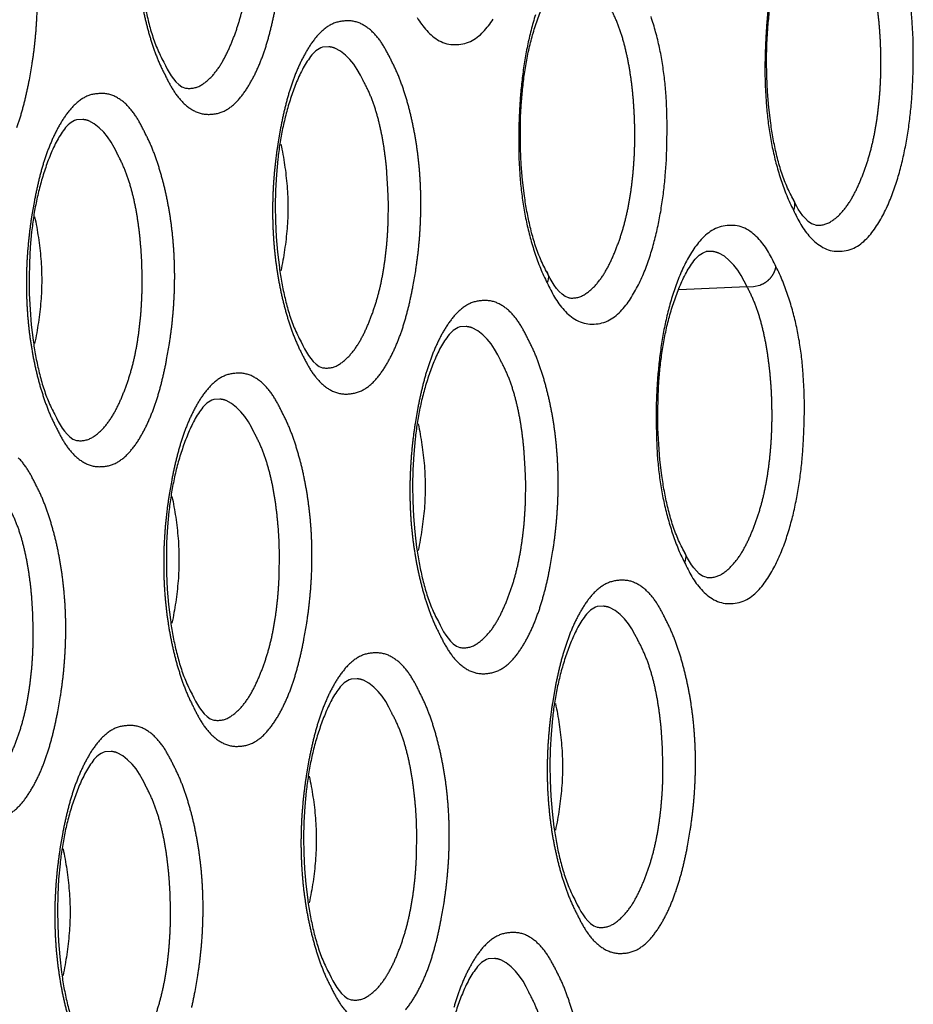
# Model space of a CAD drawing. Extents: x -341 to 500, y -320 to 274.
# Drawn here: x 391 to 393, y 172 to 174 of the extents above; entities that cross this region are included whole.
import ezdxf

# ---------------------------------------------------------------- set-up
doc = ezdxf.new("R2010")
doc.units = 0
doc.linetypes.add('PHANTOM', pattern=[15, 7.5, -1.5, 1.5, -1.5, 1.5, -1.5])
doc.layers.add('1', color=7, linetype='CONTINUOUS')

msp = doc.modelspace()

# ---------------------------------------------------------------- linework, layer by layer
at = {"layer": '1', "color": 7, "linetype": 'PHANTOM'}
msp.add_line((392.7123, 173.6923), (392.5144, 173.6836), dxfattribs=at)
at = {"layer": '1', "color": 7, "linetype": 'CONTINUOUS'}
for points in [[(391.0868, 175.1959, 0.160489), (391.0521, 175.1688, 0.044007), (391.0281, 175.1308, 0.026001), (391.0095, 175.0898, 0.014549), (390.9942, 175.0475, 0.014616), (390.9813, 175.0044, 0.014326), (390.9711, 174.9606, 0.012362), (390.9631, 174.9163, 0.010444), (390.9572, 174.8717), (390.953, 174.8269), (390.9506, 174.782), (390.9497, 174.737), (390.9503, 174.692), (390.9524, 174.647), (390.9561, 174.6022), (390.9614, 174.5575, 0.01118), (390.9686, 174.5131, 0.01312), (390.9778, 174.4691, 0.016224), (390.9896, 174.4256, 0.023472), (391.0048, 174.3833, 0.025973), (391.0243, 174.3427)], [(392.8448, 173.9477, -0.025988), (392.825, 173.9889, -0.023528), (392.8095, 174.0319, -0.016283), (392.7975, 174.0761, -0.013134), (392.7881, 174.1209, -0.011212), (392.7808, 174.166), (392.7755, 174.2115), (392.7717, 174.2571), (392.7695, 174.3027), (392.7689, 174.3485), (392.7699, 174.3942), (392.7724, 174.4399, -0.009564), (392.7766, 174.4854, -0.010415), (392.7827, 174.5308, -0.012392), (392.7908, 174.5758, -0.014431), (392.8013, 174.6204, -0.01494), (392.8144, 174.6642, -0.014824), (392.8301, 174.7071, -0.02576), (392.8491, 174.7487, -0.045817), (392.8737, 174.7872, -0.16698), (392.9092, 174.8144)], [(392.1321, 173.737, -0.025989), (392.1123, 173.7783, -0.023528), (392.0968, 173.8213, -0.016284), (392.0848, 173.8655, -0.013136), (392.0754, 173.9104, -0.011213), (392.0681, 173.9556), (392.0628, 174.0011), (392.059, 174.0467), (392.0568, 174.0925), (392.0562, 174.1383), (392.0571, 174.1841), (392.0597, 174.2298, -0.009566), (392.0639, 174.2754, -0.010418), (392.07, 174.3208, -0.012396), (392.0781, 174.3659, -0.014434), (392.0886, 174.4105, -0.014941), (392.1017, 174.4544, -0.01483), (392.1175, 174.4974, -0.025772), (392.1365, 174.539, -0.045885), (392.1611, 174.5776, -0.167212), (392.1967, 174.6047)], [(392.7744, 174.5079, 0.009246), (392.7697, 174.4616), (392.7665, 174.4151), (392.7647, 174.3685), (392.7641, 174.3219), (392.765, 174.2754), (392.7674, 174.2288, 0.010362), (392.7716, 174.1824, 0.01193), (392.7779, 174.1362, 0.013364), (392.7865, 174.0904, 0.013373), (392.7975, 174.0452, 0.013289), (392.811, 174.0006, 0.016681), (392.8269, 173.9568, 0.024926), (392.8465, 173.9147)], [(392.8465, 173.9147, 0.022377), (392.868, 173.8733, 0.053299), (392.8953, 173.8358, 0.080111), (392.9315, 173.8067, 0.134421), (392.9761, 173.7954, 0.113054), (393.0214, 173.8045, 0.08761), (393.0585, 173.8322, 0.048124), (393.0872, 173.8688, 0.028671), (393.1104, 173.9092, 0.022331), (393.1293, 173.9517, 0.017471), (393.1448, 173.9956, 0.013632), (393.1576, 174.0404, 0.011931), (393.168, 174.0858, 0.010578), (393.1765, 174.1316, 0.009968), (393.183, 174.1777, 0.009243), (393.1878, 174.224), (393.1909, 174.2705), (393.1928, 174.317), (393.1934, 174.3636), (393.1925, 174.4102), (393.1901, 174.4567, 0.010354), (393.1859, 174.5031, 0.011915)], [(391.758, 174.4717, 0.053299), (391.7853, 174.4341, 0.08011), (391.8216, 174.4049, 0.134422), (391.8663, 174.3936, 0.113055), (391.9116, 174.4028, 0.08761), (391.9489, 174.4305, 0.048124), (391.9776, 174.4672, 0.028671)], [(392.1, 174.4802, 0.013636), (392.0872, 174.4354, 0.011935), (392.0767, 174.3899, 0.010581), (392.0683, 174.344, 0.009971), (392.0617, 174.2979, 0.009246), (392.057, 174.2515), (392.0538, 174.2049), (392.052, 174.1583), (392.0514, 174.1117), (392.0522, 174.065), (392.0547, 174.0184, 0.010362), (392.0589, 173.972, 0.01193), (392.0652, 173.9258, 0.013364), (392.0738, 173.8799, 0.013373), (392.0848, 173.8346, 0.013289), (392.0983, 173.79, 0.016681), (392.1143, 173.7461, 0.024926), (392.1339, 173.7039)], [(392.1339, 173.7039, 0.022377), (392.1554, 173.6626, 0.053299), (392.1827, 173.625, 0.08011), (392.219, 173.5958, 0.134421), (392.2636, 173.5846, 0.113055), (392.3089, 173.5937, 0.08761), (392.3461, 173.6214, 0.048124), (392.3748, 173.658, 0.028671), (392.398, 173.6985, 0.022331), (392.417, 173.7411, 0.017471), (392.4325, 173.785, 0.013632), (392.4453, 173.8298, 0.011931), (392.4558, 173.8753, 0.010578), (392.4642, 173.9211, 0.009968), (392.4708, 173.9673, 0.009243), (392.4755, 174.0137), (392.4787, 174.0602), (392.4805, 174.1068), (392.4811, 174.1534), (392.4803, 174.2), (392.4778, 174.2466, 0.010354), (392.4736, 174.293, 0.011915), (392.4674, 174.3392, 0.013277), (392.4588, 174.3848, 0.013354), (392.4478, 174.4301, 0.01327), (392.4344, 174.4747, 0.016581)], [(391.4841, 174.3863, 0.160489), (391.4494, 174.3591, 0.044007), (391.4254, 174.3211, 0.026001), (391.4068, 174.2802, 0.014549), (391.3915, 174.2378, 0.014616), (391.3787, 174.1947, 0.014326), (391.3684, 174.1509, 0.012362), (391.3604, 174.1067, 0.010444), (391.3545, 174.062), (391.3504, 174.0172), (391.3479, 173.9723), (391.347, 173.9273), (391.3476, 173.8823), (391.3498, 173.8374), (391.3535, 173.7925), (391.3588, 173.7479, 0.01118), (391.3659, 173.7034, 0.01312), (391.3752, 173.6594, 0.016224), (391.3869, 173.616, 0.023472), (391.4021, 173.5736, 0.025973), (391.4216, 173.5331)], [(390.7716, 174.176, 0.160489), (390.7369, 174.1489, 0.044007), (390.7129, 174.1109, 0.026001), (390.6943, 174.0699, 0.014549), (390.679, 174.0276, 0.014616), (390.6662, 173.9845, 0.014326), (390.6559, 173.9407, 0.012362), (390.6479, 173.8964, 0.010444), (390.642, 173.8518), (390.6379, 173.807), (390.6354, 173.7621), (390.6345, 173.7171), (390.6351, 173.6721), (390.6373, 173.6271), (390.641, 173.5823), (390.6463, 173.5376, 0.01118), (390.6534, 173.4932, 0.01312), (390.6627, 173.4492, 0.016224), (390.6745, 173.4057, 0.023472), (390.6896, 173.3634, 0.025973), (390.7091, 173.3228)], [(391.3631, 174.1055, -0.015968), (391.374, 174.0452, -0.016421), (391.381, 173.984, -0.02025), (391.3836, 173.9223, -0.020176), (391.3811, 173.8608, -0.016433), (391.374, 173.7996, -0.016034), (391.3631, 173.739)], [(390.6506, 173.8952, -0.015968), (390.6615, 173.8349, -0.016421), (390.6686, 173.7737, -0.02025), (390.6711, 173.712, -0.020176), (390.6686, 173.6505, -0.016433), (390.6615, 173.5894, -0.016034), (390.6506, 173.5288)], [(392.7959, 173.7509, 0.02233), (392.7745, 173.7923, 0.053178), (392.7472, 173.8299, 0.079886), (392.711, 173.8591, 0.134684), (392.6663, 173.8704, 0.113174), (392.621, 173.8614, 0.087741), (392.5838, 173.8337, 0.048178), (392.5551, 173.7971, 0.02869), (392.5319, 173.7567, 0.022346), (392.513, 173.7141, 0.01748), (392.4975, 173.6702, 0.013636), (392.4847, 173.6254, 0.011935), (392.4742, 173.58, 0.010581), (392.4658, 173.5342, 0.009971), (392.4593, 173.488, 0.009246), (392.4545, 173.4417), (392.4513, 173.3952), (392.4495, 173.3486), (392.4489, 173.302), (392.4498, 173.2555), (392.4522, 173.2089, 0.010362), (392.4564, 173.1625, 0.01193), (392.4627, 173.1163, 0.013364), (392.4713, 173.0706, 0.013373), (392.4823, 173.0253, 0.013289), (392.4958, 172.9807, 0.016681), (392.5117, 172.9369, 0.024926), (392.5313, 172.8948)], [(392.5296, 172.9278, -0.025988), (392.5098, 172.969, -0.023528), (392.4943, 173.0121, -0.016283), (392.4823, 173.0562, -0.013134), (392.4729, 173.101, -0.011212), (392.4657, 173.1461), (392.4603, 173.1916), (392.4565, 173.2372), (392.4544, 173.2829), (392.4538, 173.3286), (392.4547, 173.3743), (392.4572, 173.42, -0.009564), (392.4615, 173.4656, -0.010415), (392.4675, 173.5109, -0.012392), (392.4756, 173.556, -0.014431), (392.4861, 173.6005, -0.01494), (392.4992, 173.6443, -0.014824), (392.5149, 173.6873, -0.02576), (392.5339, 173.7288, -0.045817), (392.5585, 173.7674, -0.16698), (392.594, 173.7945)], [(392.5313, 172.8948, 0.022377), (392.5528, 172.8535, 0.053299), (392.5801, 172.8159, 0.080111), (392.6163, 172.7868, 0.134421), (392.6609, 172.7755, 0.113054), (392.7062, 172.7846, 0.08761), (392.7434, 172.8123, 0.048124), (392.772, 172.8489, 0.028671), (392.7952, 172.8893, 0.022331), (392.8141, 172.9318, 0.017471), (392.8296, 172.9757, 0.013632), (392.8424, 173.0205, 0.011931), (392.8529, 173.0659, 0.010578), (392.8613, 173.1117, 0.009968), (392.8678, 173.1578, 0.009243), (392.8726, 173.2041), (392.8758, 173.2506), (392.8776, 173.2971), (392.8782, 173.3437), (392.8773, 173.3903), (392.8749, 173.4368, 0.010354), (392.8707, 173.4832, 0.011915), (392.8645, 173.5293, 0.013276), (392.8559, 173.5749, 0.013354), (392.8449, 173.6201, 0.01327), (392.8315, 173.6647, 0.016581), (392.8156, 173.7085, 0.025039), (392.7959, 173.7509)], [(391.8814, 173.5766, 0.160489), (391.8467, 173.5495, 0.044007), (391.8227, 173.5115, 0.026001), (391.8041, 173.4705, 0.014549), (391.7888, 173.4282, 0.014616), (391.776, 173.3851, 0.014326), (391.7657, 173.3413, 0.012362), (391.7577, 173.297, 0.010444), (391.7518, 173.2524), (391.7477, 173.2076), (391.7452, 173.1627), (391.7443, 173.1177), (391.7449, 173.0727), (391.7471, 173.0277), (391.7508, 172.9829), (391.7561, 172.9382, 0.01118), (391.7632, 172.8938, 0.01312), (391.7725, 172.8498, 0.016224), (391.7843, 172.8063, 0.023472), (391.7995, 172.764, 0.025973), (391.8189, 172.7234)], [(391.1689, 173.3664, 0.160489), (391.1343, 173.3392, 0.044007), (391.1102, 173.3012, 0.026001), (391.0917, 173.2603, 0.014549), (391.0763, 173.218, 0.014616), (391.0635, 173.1748, 0.014326), (391.0532, 173.131, 0.012362), (391.0453, 173.0868, 0.010444), (391.0393, 173.0422), (391.0352, 172.9973), (391.0327, 172.9524), (391.0318, 172.9074), (391.0324, 172.8624), (391.0346, 172.8175), (391.0383, 172.7726), (391.0436, 172.728, 0.01118), (391.0507, 172.6835, 0.01312), (391.06, 172.6395, 0.016224), (391.0718, 172.5961, 0.023472), (391.087, 172.5537, 0.025973), (391.1064, 172.5132)], [(391.7605, 173.2958, -0.015968), (391.7713, 173.2355, -0.016421), (391.7784, 173.1743, -0.02025), (391.7809, 173.1126, -0.020176), (391.7784, 173.0511, -0.016433), (391.7713, 172.99, -0.016034), (391.7604, 172.9294)], [(391.048, 173.0856, -0.015968), (391.0588, 173.0253, -0.016421), (391.0659, 172.9641, -0.02025), (391.0684, 172.9024, -0.020176), (391.0659, 172.8409, -0.016433), (391.0588, 172.7797, -0.016034), (391.048, 172.7191)], [(392.2787, 172.767, 0.160489), (392.2441, 172.7398, 0.044007), (392.22, 172.7018, 0.026001), (392.2015, 172.6609, 0.014549), (392.1861, 172.6186, 0.014616), (392.1733, 172.5754, 0.014326), (392.163, 172.5316, 0.012362), (392.1551, 172.4874, 0.010444), (392.1491, 172.4428), (392.145, 172.3979), (392.1425, 172.353), (392.1416, 172.308), (392.1423, 172.263), (392.1444, 172.2181), (392.1481, 172.1732), (392.1534, 172.1286, 0.01118), (392.1605, 172.0841, 0.01312), (392.1698, 172.0401, 0.016224), (392.1816, 171.9967, 0.023472), (392.1968, 171.9543, 0.025973), (392.2162, 171.9138)], [(391.5662, 172.5567, 0.160489), (391.5316, 172.5296, 0.044007), (391.5076, 172.4916, 0.026001), (391.489, 172.4506, 0.014549), (391.4737, 172.4083, 0.014616), (391.4608, 172.3652, 0.014326), (391.4505, 172.3214, 0.012362), (391.4426, 172.2771, 0.010444), (391.4367, 172.2325), (391.4325, 172.1877), (391.43, 172.1428), (391.4291, 172.0978), (391.4298, 172.0528), (391.4319, 172.0078), (391.4356, 171.963), (391.4409, 171.9183, 0.01118), (391.448, 171.8739, 0.01312), (391.4573, 171.8299, 0.016224), (391.4691, 171.7864, 0.023472), (391.4843, 171.7441, 0.025973), (391.5037, 171.7035)], [(392.1578, 172.4862, -0.015968), (392.1686, 172.4259, -0.016421), (392.1757, 172.3647, -0.02025), (392.1783, 172.303, -0.020176), (392.1757, 172.2415, -0.016433), (392.1686, 172.1803, -0.016034), (392.1578, 172.1197)], [(390.8537, 172.3465, 0.160489), (390.8191, 172.3193, 0.044007), (390.7951, 172.2813, 0.026001), (390.7765, 172.2404, 0.014549), (390.7612, 172.1981, 0.014616), (390.7483, 172.1549, 0.014326), (390.738, 172.1112, 0.012362), (390.7301, 172.0669, 0.010444), (390.7242, 172.0223), (390.72, 171.9775), (390.7175, 171.9325), (390.7167, 171.8875), (390.7173, 171.8425), (390.7194, 171.7976), (390.7231, 171.7528), (390.7284, 171.7081, 0.01118), (390.7355, 171.6636, 0.01312), (390.7448, 171.6196, 0.016224), (390.7566, 171.5762, 0.023472), (390.7718, 171.5338, 0.025973), (390.7912, 171.4933)], [(391.4453, 172.2759, -0.015968), (391.4561, 172.2156, -0.016421), (391.4632, 172.1545, -0.02025), (391.4658, 172.0927, -0.020176), (391.4632, 172.0312, -0.016433), (391.4562, 171.9701, -0.016034), (391.4453, 171.9095)], [(390.7328, 172.0657, -0.015968), (390.7436, 172.0054, -0.016421), (390.7507, 171.9442, -0.02025), (390.7533, 171.8825, -0.020176), (390.7507, 171.821, -0.016433), (390.7437, 171.7599, -0.016034), (390.7328, 171.6993)], [(391.9635, 171.7471, 0.160489), (391.9289, 171.7199, 0.044007), (391.9049, 171.6819, 0.026001), (391.8863, 171.641, 0.014549), (391.871, 171.5987, 0.014616), (391.8581, 171.5555, 0.014326), (391.8478, 171.5118, 0.012362), (391.8399, 171.4675, 0.010444), (391.834, 171.4229), (391.8298, 171.3781), (391.8273, 171.3331), (391.8265, 171.2881), (391.8271, 171.2431), (391.8292, 171.1982), (391.8329, 171.1534), (391.8382, 171.1087, 0.01118), (391.8453, 171.0642, 0.01312), (391.8546, 171.0202, 0.016224), (391.8664, 170.9768, 0.023472), (391.8816, 170.9344, 0.025973), (391.9011, 170.8939)]]:
    msp.add_lwpolyline(points, format="xyb", dxfattribs=at)
at = {"layer": '1', "color": 7, "linetype": 'PHANTOM'}
for points in [[(391.0868, 174.2679, 0.174176), (391.1309, 174.2754, 0.078686), (391.166, 174.3046, 0.049035), (391.1927, 174.3416, 0.029255), (391.2135, 174.3823, 0.017328), (391.2306, 174.4248, 0.017582), (391.2446, 174.4683, 0.016364), (391.2556, 174.5127, 0.013628), (391.264, 174.5576, 0.011276), (391.2701, 174.603, 0.010557), (391.2743, 174.6486, 0.009916), (391.2765, 174.6943), (391.277, 174.74), (391.2758, 174.7857), (391.2729, 174.8314, 0.00964), (391.2683, 174.8768, 0.011848), (391.2617, 174.922, 0.014253), (391.2527, 174.9669, 0.017356), (391.241, 175.0111, 0.023964), (391.2257, 175.0542, 0.026563), (391.2058, 175.0956)], [(390.5992, 174.1536, 0.0166), (390.6137, 174.1989, 0.01288), (390.6256, 174.245, 0.009495), (390.6354, 174.2915), (390.6435, 174.3384, 0.009048), (390.6499, 174.3855, 0.009317), (390.6546, 174.4328, 0.009521), (390.6575, 174.4803, 0.009733), (390.6586, 174.5279, 0.009961), (390.6578, 174.5754, 0.010228), (390.6551, 174.6229, 0.010564), (390.6504, 174.6702, 0.010921), (390.6437, 174.7173, 0.011316), (390.6349, 174.7641, 0.012405), (390.624, 174.8103, 0.013694), (390.6106, 174.856, 0.017318), (390.5945, 174.9007, 0.025631)], [(392.9092, 173.8714, 0.17065), (392.9537, 173.8805, 0.075504), (392.9886, 173.9107, 0.047634), (393.0153, 173.9485, 0.028705), (393.0361, 173.9899, 0.016978), (393.0531, 174.0329, 0.01721), (393.0672, 174.077, 0.016167), (393.0783, 174.122, 0.013545), (393.0867, 174.1675, 0.011247), (393.0928, 174.2134, 0.01052), (393.097, 174.2596, 0.009888), (393.0992, 174.3058, 0.009343), (393.0997, 174.3521, 0.00935), (393.0984, 174.3984, 0.009403), (393.0954, 174.4447, 0.009638), (393.0907, 174.4907, 0.011817), (393.084, 174.5366, 0.01424), (393.0749, 174.582, 0.017331), (393.063, 174.6267, 0.02388), (393.0475, 174.6704, 0.02639), (393.0275, 174.7122)], [(391.028, 174.3057, 0.024383), (391.0505, 174.2638, 0.059195), (391.0794, 174.2263, 0.091772), (391.1182, 174.1989, 0.131841), (391.1647, 174.1924, 0.127136), (391.2094, 174.207, 0.075688), (391.2446, 174.2387, 0.039903), (391.2718, 174.2777, 0.027073), (391.2938, 174.3198, 0.020981), (391.3117, 174.3639, 0.0166), (391.3262, 174.4092, 0.01288), (391.3381, 174.4552, 0.009495), (391.3479, 174.5018)], [(392.1967, 173.6606, 0.17065), (392.2412, 173.6697, 0.075504), (392.2762, 173.7, 0.047634), (392.303, 173.7377, 0.028705), (392.3237, 173.7792, 0.016978), (392.3408, 173.8223, 0.01721), (392.355, 173.8664, 0.016167), (392.366, 173.9115, 0.013545), (392.3744, 173.9571, 0.011247), (392.3806, 174.003, 0.01052), (392.3847, 174.0492, 0.009888), (392.387, 174.0955, 0.009343), (392.3874, 174.1419, 0.00935), (392.3862, 174.1883, 0.009403), (392.3832, 174.2345, 0.009638), (392.3784, 174.2807, 0.011817), (392.3717, 174.3266, 0.01424), (392.3626, 174.372, 0.017331), (392.3507, 174.4169, 0.02388), (392.3352, 174.4605, 0.026391), (392.3151, 174.5024)], [(390.9656, 174.4895, 0.012405), (390.9766, 174.4432, 0.013694), (390.99, 174.3976, 0.017318), (391.0061, 174.3528, 0.025631), (391.026, 174.3097)], [(391.6823, 174.3485, 0.024383), (391.6599, 174.3904, 0.059195), (391.6309, 174.4279, 0.091772), (391.5922, 174.4553, 0.131841), (391.5456, 174.4618, 0.127136), (391.5009, 174.4472, 0.075688), (391.4657, 174.4155, 0.039903), (391.4385, 174.3765, 0.027073), (391.4165, 174.3344, 0.020981), (391.3986, 174.2903, 0.0166), (391.3841, 174.245, 0.01288), (391.3722, 174.199, 0.009495), (391.3625, 174.1524), (391.3544, 174.1055, 0.009048), (391.3479, 174.0584, 0.009317), (391.3432, 174.0111, 0.009521), (391.3403, 173.9636, 0.009733), (391.3392, 173.9161, 0.009961), (391.34, 173.8685, 0.010228), (391.3427, 173.821, 0.010564), (391.3474, 173.7737, 0.010921), (391.3541, 173.7266, 0.011316), (391.3629, 173.6799, 0.012405), (391.3739, 173.6336, 0.013694), (391.3873, 173.5879, 0.017318), (391.4034, 173.5432, 0.025631), (391.4233, 173.5)], [(391.6014, 174.2894), (391.5933, 174.3056), (391.5844, 174.3215), (391.5744, 174.3366), (391.563, 174.3506), (391.5501, 174.3633), (391.5358, 174.3747), (391.5198, 174.3832, 0.070405), (391.5021, 174.3871), (391.4841, 174.3863)], [(391.4253, 173.496, 0.024383), (391.4478, 173.4541, 0.059195), (391.4768, 173.4166, 0.091772), (391.5155, 173.3893, 0.131841), (391.562, 173.3827, 0.127136), (391.6067, 173.3973, 0.075688), (391.642, 173.429, 0.039903), (391.6692, 173.468, 0.027073), (391.6911, 173.5102, 0.020981), (391.709, 173.5542, 0.0166), (391.7236, 173.5995, 0.01288), (391.7354, 173.6456, 0.009495), (391.7452, 173.6921), (391.7533, 173.739, 0.009048), (391.7597, 173.7861, 0.009317), (391.7644, 173.8334, 0.009521), (391.7673, 173.8809, 0.009733), (391.7684, 173.9285, 0.009961), (391.7676, 173.976, 0.010228), (391.7649, 174.0235, 0.010564), (391.7602, 174.0708, 0.010921), (391.7535, 174.1179, 0.011316), (391.7447, 174.1647, 0.012405), (391.7338, 174.2109, 0.013694), (391.7204, 174.2566, 0.017318), (391.7043, 174.3013, 0.025631), (391.6843, 174.3445)], [(391.4841, 173.4583, 0.174176), (391.5282, 173.4657, 0.078686), (391.5633, 173.4949, 0.049035), (391.59, 173.5319, 0.029255), (391.6108, 173.5727, 0.017328), (391.6279, 173.6151, 0.017582), (391.6419, 173.6586, 0.016364), (391.653, 173.703, 0.013628), (391.6613, 173.748, 0.011276), (391.6674, 173.7933, 0.010557), (391.6716, 173.8389, 0.009916), (391.6738, 173.8846), (391.6744, 173.9304), (391.6731, 173.9761), (391.6702, 174.0217, 0.00964), (391.6656, 174.0671, 0.011848), (391.659, 174.1124, 0.014253), (391.65, 174.1573, 0.017356), (391.6383, 174.2015, 0.023964), (391.623, 174.2446, 0.026563), (391.6032, 174.286)], [(390.9698, 174.1383, 0.024383), (390.9474, 174.1802, 0.059195), (390.9184, 174.2177, 0.091772), (390.8797, 174.245, 0.131841), (390.8331, 174.2515, 0.127136), (390.7885, 174.2369, 0.075688), (390.7532, 174.2052, 0.039903), (390.726, 174.1663, 0.027073), (390.704, 174.1241, 0.020981), (390.6861, 174.0801, 0.0166), (390.6716, 174.0348, 0.01288), (390.6598, 173.9887, 0.009495), (390.65, 173.9422), (390.6419, 173.8953, 0.009048), (390.6354, 173.8482, 0.009317), (390.6307, 173.8008, 0.009521), (390.6278, 173.7534, 0.009733), (390.6267, 173.7058, 0.009961), (390.6275, 173.6583, 0.010228), (390.6302, 173.6108, 0.010564), (390.6349, 173.5634, 0.010921), (390.6416, 173.5164, 0.011316), (390.6504, 173.4696, 0.012405), (390.6614, 173.4233, 0.013694), (390.6748, 173.3777, 0.017318), (390.6909, 173.3329, 0.025631), (390.7109, 173.2898)], [(390.889, 174.0792), (390.8808, 174.0954), (390.8719, 174.1113), (390.8619, 174.1264), (390.8505, 174.1403), (390.8376, 174.1531), (390.8233, 174.1645), (390.8073, 174.173, 0.070405), (390.7897, 174.1768), (390.7716, 174.176)], [(390.7128, 173.2858, 0.024383), (390.7353, 173.2439, 0.059195), (390.7643, 173.2064, 0.091772), (390.803, 173.179, 0.131841), (390.8495, 173.1725, 0.127136), (390.8942, 173.1871, 0.075688), (390.9295, 173.2188, 0.039903), (390.9567, 173.2578, 0.027073), (390.9787, 173.2999, 0.020981), (390.9965, 173.344, 0.0166), (391.0111, 173.3893, 0.01288), (391.0229, 173.4353, 0.009495), (391.0327, 173.4819), (391.0408, 173.5287, 0.009048), (391.0472, 173.5759, 0.009317), (391.0519, 173.6232, 0.009521), (391.0548, 173.6707, 0.009733), (391.0559, 173.7182, 0.009961), (391.0551, 173.7658, 0.010228), (391.0524, 173.8133, 0.010564), (391.0478, 173.8606, 0.010921), (391.0411, 173.9077, 0.011316), (391.0323, 173.9544, 0.012405), (391.0213, 174.0007, 0.013694), (391.0079, 174.0463, 0.017318), (390.9918, 174.0911, 0.025631), (390.9718, 174.1343)], [(390.7716, 173.248, 0.174176), (390.8158, 173.2555, 0.078686), (390.8508, 173.2847, 0.049035), (390.8776, 173.3217, 0.029255), (390.8983, 173.3624, 0.017328), (390.9154, 173.4049, 0.017582), (390.9294, 173.4484, 0.016364), (390.9405, 173.4928, 0.013628), (390.9488, 173.5378, 0.011276), (390.9549, 173.5831, 0.010557), (390.9591, 173.6287, 0.009916), (390.9614, 173.6744), (390.9619, 173.7201), (390.9607, 173.7658), (390.9577, 173.8115, 0.00964), (390.9531, 173.8569, 0.011848), (390.9465, 173.9022, 0.014253), (390.9376, 173.947, 0.017356), (390.9258, 173.9912, 0.023964), (390.9105, 174.0343, 0.026563), (390.8907, 174.0757)], [(392.7123, 173.6923), (392.7041, 173.7089), (392.6953, 173.7253), (392.6852, 173.7409), (392.6738, 173.7553), (392.6609, 173.7687), (392.6466, 173.7807), (392.6304, 173.7899, 0.069194), (392.6125, 173.7946, 0.0617), (392.594, 173.7945)], [(392.7123, 173.6923), (392.7307, 173.6931), (392.7489, 173.6973, 0.061559), (392.7656, 173.7054, 0.066423), (392.7797, 173.7176, 0.068386), (392.7901, 173.733, 0.068446), (392.7959, 173.7509)], [(392.594, 172.8515, 0.17065), (392.6385, 172.8606, 0.075504), (392.6734, 172.8909, 0.047634), (392.7001, 172.9286, 0.028705), (392.7209, 172.97, 0.016978), (392.738, 173.013, 0.01721), (392.7521, 173.0571, 0.016167), (392.7632, 173.1021, 0.013545), (392.7715, 173.1476, 0.011247), (392.7777, 173.1935, 0.01052), (392.7818, 173.2397, 0.009888), (392.7841, 173.2859, 0.009343), (392.7845, 173.3323, 0.00935), (392.7833, 173.3785, 0.009403), (392.7803, 173.4248, 0.009638), (392.7755, 173.4708, 0.011817), (392.7688, 173.5167, 0.01424), (392.7597, 173.5621, 0.017331), (392.7478, 173.6069, 0.02388), (392.7323, 173.6505, 0.02639), (392.7123, 173.6923)], [(392.0796, 173.5389, 0.024383), (392.0572, 173.5808, 0.059195), (392.0282, 173.6183, 0.091772), (391.9895, 173.6456, 0.131841), (391.9429, 173.6521, 0.127136), (391.8983, 173.6375, 0.075688), (391.863, 173.6058, 0.039903), (391.8358, 173.5669, 0.027073), (391.8138, 173.5247, 0.020981), (391.7959, 173.4806, 0.0166), (391.7814, 173.4354, 0.01288), (391.7696, 173.3893, 0.009495), (391.7598, 173.3428), (391.7517, 173.2959, 0.009048), (391.7452, 173.2488, 0.009317), (391.7405, 173.2014, 0.009521), (391.7376, 173.154, 0.009733), (391.7365, 173.1064, 0.009961), (391.7373, 173.0589, 0.010228), (391.74, 173.0114, 0.010564), (391.7447, 172.964, 0.010921), (391.7514, 172.917, 0.011316), (391.7602, 172.8702, 0.012405), (391.7712, 172.8239, 0.013694), (391.7846, 172.7783, 0.017318), (391.8007, 172.7335, 0.025631), (391.8207, 172.6904)], [(391.9988, 173.4798), (391.9906, 173.496), (391.9817, 173.5119), (391.9717, 173.527), (391.9603, 173.5409), (391.9474, 173.5537), (391.9332, 173.5651), (391.9171, 173.5736, 0.070405), (391.8995, 173.5774), (391.8814, 173.5766)], [(391.8226, 172.6864, 0.024383), (391.8451, 172.6445, 0.059195), (391.8741, 172.607, 0.091772), (391.9128, 172.5796, 0.131841), (391.9593, 172.5731, 0.127136), (392.004, 172.5877, 0.075688), (392.0393, 172.6194, 0.039903), (392.0665, 172.6584, 0.027073), (392.0885, 172.7005, 0.020981), (392.1063, 172.7446, 0.0166), (392.1209, 172.7899, 0.01288), (392.1327, 172.8359, 0.009495), (392.1425, 172.8825), (392.1506, 172.9293, 0.009048), (392.157, 172.9765, 0.009317), (392.1617, 173.0238, 0.009521), (392.1647, 173.0713, 0.009733), (392.1657, 173.1188, 0.009961), (392.1649, 173.1664, 0.010228), (392.1622, 173.2138, 0.010564), (392.1576, 173.2612, 0.010921), (392.1509, 173.3083, 0.011316), (392.1421, 173.355, 0.012405), (392.1311, 173.4013, 0.013694), (392.1177, 173.4469, 0.017318), (392.1016, 173.4917, 0.025631), (392.0816, 173.5349)], [(391.8814, 172.6486, 0.174176), (391.9256, 172.6561, 0.078686), (391.9606, 172.6853, 0.049035), (391.9874, 172.7223, 0.029255), (392.0081, 172.763, 0.017328), (392.0252, 172.8055, 0.017582), (392.0393, 172.849, 0.016364), (392.0503, 172.8934, 0.013628), (392.0586, 172.9384, 0.011276), (392.0648, 172.9837, 0.010557), (392.0689, 173.0293, 0.009916), (392.0712, 173.075), (392.0717, 173.1207), (392.0705, 173.1664), (392.0675, 173.2121, 0.00964), (392.0629, 173.2575, 0.011848), (392.0563, 173.3028, 0.014253), (392.0474, 173.3476, 0.017356), (392.0356, 173.3918, 0.023964), (392.0203, 173.4349, 0.026563), (392.0005, 173.4763)], [(391.3671, 173.3286, 0.024383), (391.3447, 173.3705, 0.059195), (391.3157, 173.408, 0.091772), (391.277, 173.4354, 0.131841), (391.2304, 173.4419, 0.127136), (391.1858, 173.4273, 0.075688), (391.1505, 173.3956, 0.039903), (391.1233, 173.3566, 0.027073), (391.1013, 173.3145, 0.020981), (391.0834, 173.2704, 0.0166), (391.0689, 173.2251, 0.01288), (391.0571, 173.1791, 0.009495), (391.0473, 173.1325), (391.0392, 173.0856, 0.009048), (391.0328, 173.0385, 0.009317), (391.0281, 172.9912, 0.009521), (391.0251, 172.9437, 0.009733), (391.0241, 172.8962, 0.009961), (391.0248, 172.8486, 0.010228), (391.0275, 172.8011, 0.010564), (391.0322, 172.7538, 0.010921), (391.0389, 172.7067, 0.011316), (391.0477, 172.66, 0.012405), (391.0587, 172.6137, 0.013694), (391.0721, 172.5681, 0.017318), (391.0882, 172.5233, 0.025631), (391.1082, 172.4801)], [(391.2863, 173.2695), (391.2781, 173.2857), (391.2693, 173.3016), (391.2593, 173.3167), (391.2478, 173.3307), (391.2349, 173.3434), (391.2207, 173.3548), (391.2046, 173.3634, 0.070405), (391.187, 173.3672), (391.1689, 173.3664)], [(391.1102, 172.4761, 0.024383), (391.1326, 172.4342, 0.059195), (391.1616, 172.3967, 0.091772), (391.2003, 172.3694, 0.131841), (391.2469, 172.3628, 0.127136), (391.2915, 172.3774, 0.075688), (391.3268, 172.4092, 0.039903), (391.354, 172.4481, 0.027073), (391.376, 172.4903, 0.020981), (391.3939, 172.5343, 0.0166), (391.4084, 172.5796, 0.01288), (391.4202, 172.6257, 0.009495), (391.43, 172.6722), (391.4381, 172.7191, 0.009048), (391.4445, 172.7662, 0.009317), (391.4492, 172.8135, 0.009521), (391.4522, 172.861, 0.009733), (391.4532, 172.9086, 0.009961), (391.4525, 172.9561, 0.010228), (391.4498, 173.0036, 0.010564), (391.4451, 173.0509, 0.010921), (391.4384, 173.098, 0.011316), (391.4296, 173.1448, 0.012405), (391.4186, 173.1911, 0.013694), (391.4052, 173.2367, 0.017318), (391.3891, 173.2814, 0.025631), (391.3691, 173.3246)], [(391.1689, 172.4384, 0.174176), (391.2131, 172.4458, 0.078686), (391.2481, 172.475, 0.049035), (391.2749, 172.512, 0.029255), (391.2956, 172.5528, 0.017328), (391.3127, 172.5952, 0.017582), (391.3268, 172.6388, 0.016364), (391.3378, 172.6831, 0.013628), (391.3461, 172.7281, 0.011276), (391.3523, 172.7735, 0.010557), (391.3564, 172.819, 0.009916), (391.3587, 172.8647), (391.3592, 172.9105), (391.358, 172.9562), (391.3551, 173.0018, 0.00964), (391.3504, 173.0472, 0.011848), (391.3438, 173.0925, 0.014253), (391.3349, 173.1374, 0.017356), (391.3231, 173.1816, 0.023964), (391.3078, 173.2247, 0.026563), (391.288, 173.2661)], [(390.6547, 173.1184, 0.024383), (390.6322, 173.1603, 0.059195), (390.6032, 173.1978, 0.091772)], [(390.579, 172.1672, 0.075688), (390.6143, 172.1989, 0.039903), (390.6415, 172.2379, 0.027073), (390.6635, 172.28, 0.020981), (390.6814, 172.3241, 0.0166), (390.6959, 172.3694, 0.01288), (390.7077, 172.4154, 0.009495), (390.7175, 172.462), (390.7256, 172.5088, 0.009048), (390.7321, 172.556, 0.009317), (390.7368, 172.6033, 0.009521), (390.7397, 172.6508, 0.009733), (390.7408, 172.6983, 0.009961), (390.74, 172.7459, 0.010228), (390.7373, 172.7934, 0.010564), (390.7326, 172.8407, 0.010921), (390.7259, 172.8878, 0.011316), (390.7171, 172.9345, 0.012405), (390.7061, 172.9808, 0.013694), (390.6927, 173.0264, 0.017318), (390.6766, 173.0712, 0.025631), (390.6566, 173.1144)], [(390.4564, 172.2281, 0.174176), (390.5006, 172.2356, 0.078686), (390.5356, 172.2648, 0.049035), (390.5624, 172.3018, 0.029255), (390.5831, 172.3425, 0.017328), (390.6002, 172.385, 0.017582), (390.6143, 172.4285, 0.016364), (390.6253, 172.4729, 0.013628), (390.6337, 172.5179, 0.011276), (390.6398, 172.5632, 0.010557), (390.6439, 172.6088, 0.009916), (390.6462, 172.6545), (390.6467, 172.7002), (390.6455, 172.7459), (390.6426, 172.7916, 0.00964), (390.6379, 172.837, 0.011848), (390.6313, 172.8823, 0.014253), (390.6224, 172.9271, 0.017356), (390.6107, 172.9714, 0.023964), (390.5953, 173.0145, 0.026563), (390.5755, 173.0558)], [(392.4769, 172.7292, 0.024383), (392.4545, 172.7711, 0.059195), (392.4255, 172.8086, 0.091772), (392.3868, 172.836, 0.131841), (392.3402, 172.8425, 0.127136), (392.2956, 172.8279, 0.075688), (392.2603, 172.7962, 0.039903), (392.2331, 172.7572, 0.027073), (392.2111, 172.7151, 0.020981), (392.1933, 172.671, 0.0166), (392.1787, 172.6257, 0.01288), (392.1669, 172.5797, 0.009495), (392.1571, 172.5331), (392.149, 172.4862, 0.009048), (392.1426, 172.4391, 0.009317), (392.1379, 172.3918, 0.009521), (392.1349, 172.3443, 0.009733), (392.1339, 172.2968, 0.009961), (392.1346, 172.2492, 0.010228), (392.1374, 172.2017, 0.010564), (392.142, 172.1544, 0.010921), (392.1487, 172.1073, 0.011316), (392.1575, 172.0606, 0.012405), (392.1685, 172.0143, 0.013694), (392.1819, 171.9687, 0.017318), (392.198, 171.9239, 0.025631), (392.218, 171.8807)], [(392.3961, 172.6701), (392.3879, 172.6863), (392.3791, 172.7022), (392.3691, 172.7173), (392.3576, 172.7313), (392.3448, 172.744), (392.3305, 172.7554), (392.3144, 172.764, 0.070405), (392.2968, 172.7678), (392.2787, 172.767)], [(392.22, 171.8767, 0.024383), (392.2424, 171.8348, 0.059195), (392.2714, 171.7973, 0.091772), (392.3101, 171.77, 0.131841), (392.3567, 171.7634, 0.127136), (392.4013, 171.778, 0.075688), (392.4366, 171.8098, 0.039903), (392.4638, 171.8487, 0.027073), (392.4858, 171.8909, 0.020981), (392.5037, 171.9349, 0.0166), (392.5182, 171.9802, 0.01288), (392.53, 172.0263, 0.009495), (392.5398, 172.0728), (392.5479, 172.1197, 0.009048), (392.5544, 172.1668, 0.009317), (392.5591, 172.2141, 0.009521), (392.562, 172.2616, 0.009733), (392.5631, 172.3092, 0.009961), (392.5623, 172.3567, 0.010228), (392.5596, 172.4042, 0.010564), (392.5549, 172.4515, 0.010921), (392.5482, 172.4986, 0.011316), (392.5394, 172.5454, 0.012405), (392.5284, 172.5916, 0.013694), (392.515, 172.6373, 0.017318), (392.4989, 172.682, 0.025631), (392.4789, 172.7252)], [(392.2787, 171.839, 0.174176), (392.3229, 171.8464, 0.078686), (392.3579, 171.8756, 0.049035), (392.3847, 171.9126, 0.029255), (392.4054, 171.9534, 0.017328), (392.4225, 171.9958, 0.017582), (392.4366, 172.0394, 0.016364), (392.4476, 172.0837, 0.013628), (392.456, 172.1287, 0.011276), (392.4621, 172.1741, 0.010557), (392.4662, 172.2196, 0.009916), (392.4685, 172.2653), (392.469, 172.3111), (392.4678, 172.3568), (392.4649, 172.4024, 0.00964), (392.4602, 172.4478, 0.011848), (392.4536, 172.4931, 0.014253), (392.4447, 172.538, 0.017356), (392.4329, 172.5822, 0.023964), (392.4176, 172.6253, 0.026563), (392.3978, 172.6667)], [(391.7645, 172.519, 0.024383), (391.742, 172.5609, 0.059195), (391.713, 172.5984, 0.091772), (391.6743, 172.6257, 0.131841), (391.6278, 172.6322, 0.127136), (391.5831, 172.6176, 0.075688), (391.5478, 172.5859, 0.039903), (391.5206, 172.547, 0.027073), (391.4986, 172.5048, 0.020981), (391.4808, 172.4608, 0.0166), (391.4662, 172.4155, 0.01288), (391.4544, 172.3694, 0.009495), (391.4446, 172.3229), (391.4365, 172.276, 0.009048), (391.4301, 172.2289, 0.009317), (391.4254, 172.1816, 0.009521), (391.4225, 172.1341, 0.009733), (391.4214, 172.0865, 0.009961), (391.4222, 172.039, 0.010228), (391.4249, 171.9915, 0.010564), (391.4295, 171.9442, 0.010921), (391.4363, 171.8971, 0.011316), (391.445, 171.8503, 0.012405), (391.456, 171.804, 0.013694), (391.4694, 171.7584, 0.017318), (391.4855, 171.7136, 0.025631), (391.5055, 171.6705)], [(391.6836, 172.4599), (391.6754, 172.4761), (391.6666, 172.492), (391.6566, 172.5071), (391.6451, 172.521), (391.6323, 172.5338), (391.618, 172.5452), (391.602, 172.5537, 0.070405), (391.5843, 172.5575), (391.5662, 172.5567)], [(391.7241, 171.5995, 0.039903), (391.7513, 171.6385, 0.027073), (391.7733, 171.6806, 0.020981), (391.7912, 171.7247, 0.0166), (391.8057, 171.77, 0.01288), (391.8175, 171.816, 0.009495), (391.8273, 171.8626), (391.8354, 171.9094, 0.009048), (391.8419, 171.9566, 0.009317), (391.8466, 172.0039, 0.009521), (391.8495, 172.0514, 0.009733), (391.8506, 172.0989, 0.009961), (391.8498, 172.1465, 0.010228), (391.8471, 172.194, 0.010564), (391.8424, 172.2413, 0.010921), (391.8357, 172.2884, 0.011316), (391.8269, 172.3351, 0.012405), (391.8159, 172.3814, 0.013694), (391.8025, 172.427, 0.017318), (391.7864, 172.4718, 0.025631), (391.7664, 172.515)], [(391.5662, 171.6287, 0.174176), (391.6104, 171.6362, 0.078686), (391.6454, 171.6654, 0.049035), (391.6722, 171.7024, 0.029255), (391.693, 171.7431, 0.017328), (391.71, 171.7856, 0.017582), (391.7241, 171.8291, 0.016364), (391.7351, 171.8735, 0.013628), (391.7435, 171.9185, 0.011276), (391.7496, 171.9638, 0.010557), (391.7537, 172.0094, 0.009916), (391.756, 172.0551), (391.7565, 172.1008), (391.7553, 172.1465), (391.7524, 172.1922, 0.00964), (391.7477, 172.2376, 0.011848), (391.7411, 172.2829, 0.014253), (391.7322, 172.3277, 0.017356), (391.7205, 172.372, 0.023964), (391.7051, 172.4151, 0.026563), (391.6853, 172.4564)], [(391.052, 172.3087, 0.024383), (391.0295, 172.3506, 0.059195), (391.0005, 172.3881, 0.091772), (390.9618, 172.4155, 0.131841), (390.9153, 172.422, 0.127136), (390.8706, 172.4074, 0.075688), (390.8353, 172.3757, 0.039903), (390.8081, 172.3367, 0.027073), (390.7862, 172.2946, 0.020981), (390.7683, 172.2505, 0.0166), (390.7537, 172.2052, 0.01288), (390.7419, 172.1592, 0.009495), (390.7321, 172.1126), (390.724, 172.0658, 0.009048), (390.7176, 172.0186, 0.009317), (390.7129, 171.9713, 0.009521), (390.71, 171.9238, 0.009733), (390.7089, 171.8763, 0.009961), (390.7097, 171.8287, 0.010228), (390.7124, 171.7812, 0.010564), (390.7171, 171.7339, 0.010921), (390.7238, 171.6868, 0.011316), (390.7326, 171.6401, 0.012405), (390.7435, 171.5938, 0.013694)], [(390.9711, 172.2496), (390.9629, 172.2658), (390.9541, 172.2817), (390.9441, 172.2968), (390.9326, 172.3108), (390.9198, 172.3235), (390.9055, 172.335), (390.8895, 172.3435, 0.070405), (390.8718, 172.3473), (390.8537, 172.3465)], [(391.1051, 171.6058, 0.009495), (391.1148, 171.6523), (391.1229, 171.6992, 0.009048), (391.1294, 171.7463, 0.009317), (391.1341, 171.7937, 0.009521), (391.137, 171.8411, 0.009733), (391.1381, 171.8887, 0.009961), (391.1373, 171.9362, 0.010228), (391.1346, 171.9837, 0.010564), (391.1299, 172.031, 0.010921), (391.1232, 172.0781, 0.011316), (391.1144, 172.1249, 0.012405), (391.1034, 172.1712, 0.013694), (391.09, 172.2168, 0.017318), (391.0739, 172.2616, 0.025631), (391.054, 172.3047)], [(390.8537, 171.4185, 0.174176), (390.8979, 171.4259, 0.078686), (390.933, 171.4551, 0.049035), (390.9597, 171.4921, 0.029255), (390.9805, 171.5329, 0.017328), (390.9975, 171.5753, 0.017582), (391.0116, 171.6189, 0.016364), (391.0226, 171.6632, 0.013628), (391.031, 171.7082, 0.011276), (391.0371, 171.7536, 0.010557), (391.0412, 171.7991, 0.009916), (391.0435, 171.8448), (391.044, 171.8906), (391.0428, 171.9363), (391.0399, 171.982, 0.00964), (391.0352, 172.0273, 0.011848), (391.0287, 172.0726, 0.014253), (391.0197, 172.1175, 0.017356), (391.008, 172.1617, 0.023964), (390.9926, 172.2048, 0.026563), (390.9728, 172.2462)], [(392.1618, 171.7093, 0.024383), (392.1393, 171.7512, 0.059195), (392.1103, 171.7887, 0.091772), (392.0716, 171.8161, 0.131841), (392.0251, 171.8226, 0.127136), (391.9804, 171.808, 0.075688), (391.9451, 171.7763, 0.039903), (391.918, 171.7373, 0.027073), (391.896, 171.6952, 0.020981), (391.8781, 171.6511, 0.0166), (391.8636, 171.6058, 0.01288)], [(392.0809, 171.6502), (392.0727, 171.6664), (392.0639, 171.6823), (392.0539, 171.6974), (392.0424, 171.7114), (392.0296, 171.7241), (392.0153, 171.7356), (391.9993, 171.7441, 0.070405), (391.9816, 171.7479), (391.9635, 171.7471)], [(392.2132, 171.5718, 0.013694), (392.1998, 171.6174, 0.017318), (392.1837, 171.6622, 0.025631), (392.1638, 171.7053)], [(391.5075, 171.6665, 0.024383), (391.5299, 171.6246, 0.059195), (391.5589, 171.5871, 0.091772)], [(391.9635, 170.8191, 0.174176), (392.0077, 170.8265, 0.078686), (392.0428, 170.8557, 0.049035), (392.0695, 170.8927, 0.029255), (392.0903, 170.9335, 0.017328), (392.1073, 170.9759, 0.017582), (392.1214, 171.0195, 0.016364), (392.1324, 171.0638, 0.013628), (392.1408, 171.1088, 0.011276), (392.1469, 171.1542, 0.010557), (392.151, 171.1997, 0.009916), (392.1533, 171.2454), (392.1538, 171.2912), (392.1526, 171.3369), (392.1497, 171.3825, 0.00964), (392.145, 171.4279, 0.011848), (392.1385, 171.4732, 0.014253), (392.1295, 171.5181, 0.017356), (392.1178, 171.5623, 0.023964), (392.1024, 171.6054, 0.026563), (392.0826, 171.6468)]]:
    msp.add_lwpolyline(points, format="xyb", dxfattribs=at)
at = {"layer": '1', "color": 7, "linetype": 'CONTINUOUS'}
for points in [[(391.0243, 174.3427), (391.0291, 174.3327), (391.0343, 174.3228), (391.0397, 174.313), (391.0457, 174.3036), (391.0523, 174.2946), (391.0596, 174.2862), (391.0675, 174.2784), (391.0764, 174.2718), (391.0868, 174.2679)], [(392.9092, 173.8714), (392.8985, 173.875), (392.8893, 173.8818), (392.8811, 173.8898), (392.8736, 173.8984), (392.8667, 173.9076), (392.8606, 173.9173), (392.855, 173.9272), (392.8498, 173.9374), (392.8448, 173.9477)], [(392.1967, 173.6606), (392.186, 173.6642), (392.1768, 173.671), (392.1685, 173.679), (392.161, 173.6876), (392.1541, 173.6968), (392.148, 173.7065), (392.1424, 173.7165), (392.1371, 173.7267), (392.1321, 173.737)], [(391.4216, 173.5331), (391.4265, 173.523), (391.4316, 173.5131), (391.437, 173.5034), (391.443, 173.494), (391.4496, 173.485), (391.4569, 173.4765), (391.4649, 173.4688), (391.4737, 173.4621), (391.4841, 173.4583)], [(390.7091, 173.3228), (390.714, 173.3128), (390.7191, 173.3029), (390.7245, 173.2932), (390.7305, 173.2837), (390.7371, 173.2747), (390.7444, 173.2663), (390.7524, 173.2586), (390.7612, 173.2519), (390.7716, 173.248)], [(392.594, 172.8515), (392.5834, 172.8551), (392.5741, 172.8619), (392.5659, 172.8699), (392.5584, 172.8785), (392.5516, 172.8877), (392.5454, 172.8974), (392.5398, 172.9074), (392.5346, 172.9175), (392.5296, 172.9278)], [(391.8189, 172.7234), (391.8238, 172.7134), (391.8289, 172.7035), (391.8343, 172.6937), (391.8403, 172.6843), (391.8469, 172.6753), (391.8542, 172.6669), (391.8622, 172.6592), (391.871, 172.6525), (391.8814, 172.6486)], [(391.1064, 172.5132), (391.1113, 172.5031), (391.1164, 172.4932), (391.1218, 172.4835), (391.1278, 172.4741), (391.1344, 172.4651), (391.1417, 172.4567), (391.1497, 172.4489), (391.1586, 172.4422), (391.1689, 172.4384)], [(392.2162, 171.9138), (392.2211, 171.9037), (392.2262, 171.8938), (392.2316, 171.8841), (392.2376, 171.8747), (392.2442, 171.8657), (392.2515, 171.8573), (392.2595, 171.8495), (392.2684, 171.8428), (392.2787, 171.839)], [(391.5037, 171.7035), (391.5086, 171.6935), (391.5137, 171.6836), (391.5192, 171.6739), (391.5251, 171.6644), (391.5317, 171.6554), (391.539, 171.647), (391.547, 171.6393), (391.5559, 171.6326), (391.5662, 171.6287)]]:
    msp.add_lwpolyline(points, dxfattribs=at)
at = {"layer": '1', "color": 7, "linetype": 'PHANTOM'}
for points in [[(392.8448, 173.9477), (392.8473, 173.9426), (392.8491, 173.9371), (392.8499, 173.9316), (392.8495, 173.9259), (392.8482, 173.9202), (392.8465, 173.9147)], [(392.1321, 173.737), (392.1346, 173.7318), (392.1365, 173.7264), (392.1373, 173.7209), (392.1369, 173.7152), (392.1356, 173.7095), (392.1339, 173.7039)], [(392.5296, 172.9278), (392.5321, 172.9227), (392.5339, 172.9172), (392.5348, 172.9117), (392.5344, 172.906), (392.5331, 172.9003), (392.5314, 172.8948)]]:
    msp.add_lwpolyline(points, dxfattribs=at)
for centre, radius, start, end in [((391.2782, 174.1452), 0.4524, 26.137, 26.7028), ((391.4322, 174.509), 0.4524, 206.137, 206.7028), ((391.2533, 174.1143), 0.3897, 26.137, 26.7028), ((390.5657, 173.935), 0.4524, 26.137, 26.7028), ((390.5408, 173.9041), 0.3897, 26.137, 26.7028), ((391.6755, 173.3356), 0.4524, 26.137, 26.7028), ((391.8295, 173.6993), 0.4524, 206.137, 206.7028), ((391.6506, 173.3047), 0.3897, 26.137, 26.7028), ((390.963, 173.1253), 0.4524, 26.137, 26.7028), ((391.117, 173.4891), 0.4524, 206.137, 206.7028), ((390.9381, 173.0944), 0.3897, 26.137, 26.7028), ((390.2505, 172.9151), 0.4524, 26.137, 26.7028), ((392.0728, 172.5259), 0.4524, 26.137, 26.7028), ((392.2268, 172.8897), 0.4524, 206.137, 206.7028), ((392.0479, 172.495), 0.3897, 26.137, 26.7028), ((391.3603, 172.3157), 0.4524, 26.137, 26.7028), ((391.5143, 172.6794), 0.4524, 206.137, 206.7028), ((391.3355, 172.2848), 0.3897, 26.137, 26.7028), ((390.6478, 172.1054), 0.4524, 26.137, 26.7028), ((390.623, 172.0745), 0.3897, 26.137, 26.7028), ((392.6241, 172.08), 0.4524, 206.137, 206.7028), ((391.7576, 171.506), 0.4524, 26.137, 26.7028), ((391.9116, 171.8698), 0.4524, 206.137, 206.7028), ((391.7328, 171.4751), 0.3897, 26.137, 26.7028)]:
    msp.add_arc(centre, radius, start, end, dxfattribs=at)

doc.saveas('drawing.dxf')
